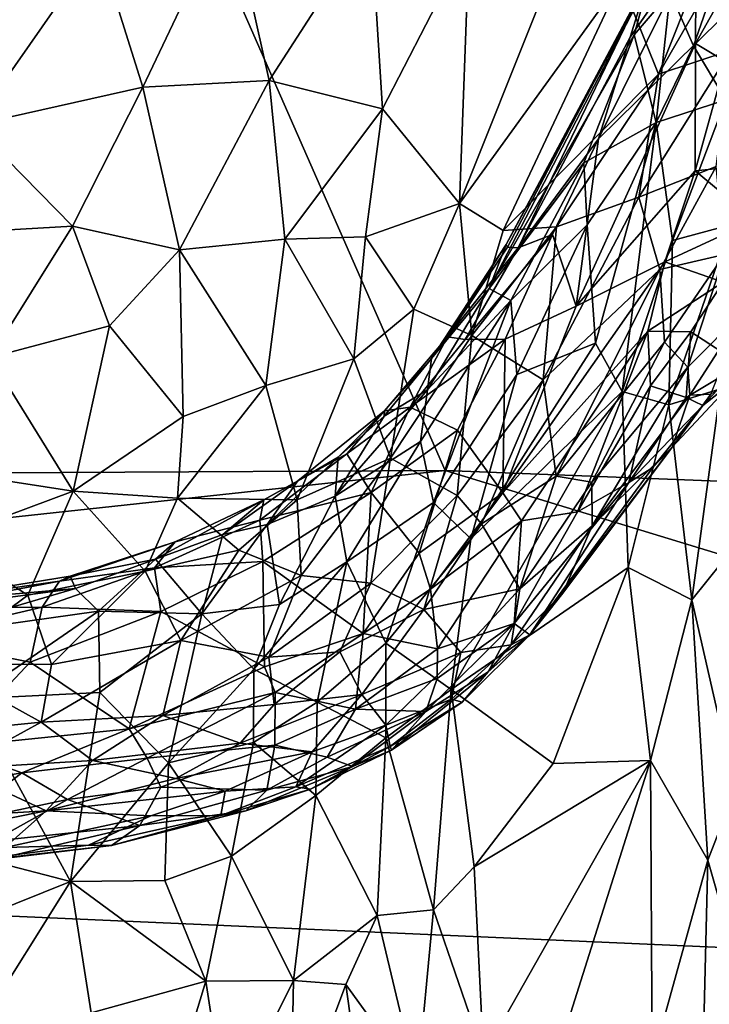
# Model space of a CAD drawing. Extents: x -2.22 to 2.22, y -3.09 to 2.64.
# Drawn here: x 0.19 to 0.76, y 0.3 to 1.11 of the extents above; entities that cross this region are included whole.
import ezdxf

# ---------------------------------------------------------------- set-up
doc = ezdxf.new("R2010")
doc.units = 0

msp = doc.modelspace()

# ---------------------------------------------------------------- linework, layer by layer
for points in [[(-0.26883, 2.58504, 0.01143), (0.22914, 2.60509, 0.01226), (1.97959, 0.68569, -0.00097)], [(1.05237, 2.21294, 0.01101), (1.97959, 0.68569, -0.00097), (0.22914, 2.60509, 0.01226)], [(-0.26883, 2.58504, 0.01143), (0.54048, 0.74182, -0.00027), (-1.9846, 0.72861, -0.00056)], [(0.54048, 0.74182, -0.00027), (-0.26883, 2.58504, 0.01143), (1.97959, 0.68569, -0.00097)], [(0.12877, 1.22549, 8.57172), (0.15279, 1.02564, 8.49192), (0.25575, 1.173, 8.52827)], [(0.36356, 1.20728, 8.50774), (0.25575, 1.173, 8.52827), (0.29224, 1.05691, 8.47214)], [(0.39581, 1.06225, 8.4331), (0.36356, 1.20728, 8.50774), (0.29224, 1.05691, 8.47214)], [(0.36356, 1.20728, 8.50774), (0.39581, 1.06225, 8.4331), (0.47947, 1.19186, 8.44105)], [(0.79417, 1.20424, 8.06412), (0.7494, 1.1522, 8.09669), (0.71548, 1.06754, 8.08722)], [(0.79417, 1.20424, 8.06412), (0.71548, 1.06754, 8.08722), (0.77519, 1.08724, 8.0138)], [(0.47947, 1.19186, 8.44105), (0.39581, 1.06225, 8.4331), (0.48903, 1.03893, 8.36228)], [(0.56022, 1.17741, 8.37127), (0.47947, 1.19186, 8.44105), (0.48903, 1.03893, 8.36228)], [(0.74609, 1.09286, 6.8013), (0.74653, 1.1764, 6.67372), (0.79778, 1.18488, 6.77148)], [(0.79778, 1.18488, 6.77148), (0.77074, 1.07785, 6.86194), (0.74609, 1.09286, 6.8013)], [(0.48903, 1.03893, 8.36228), (0.55207, 0.96117, 8.26058), (0.56022, 1.17741, 8.37127)], [(0.56022, 1.17741, 8.37127), (0.55207, 0.96117, 8.26058), (0.61862, 1.12796, 8.27888)], [(0.66634, 1.01443, 6.71146), (0.69229, 1.09802, 6.63607), (0.74653, 1.1764, 6.67372)], [(0.66634, 1.01443, 6.71146), (0.74653, 1.1764, 6.67372), (0.74609, 1.09286, 6.8013)], [(0.69229, 1.09802, 6.63607), (0.70765, 1.1474, 6.56601), (0.74653, 1.1764, 6.67372)], [(0.29224, 1.05691, 8.47214), (0.25575, 1.173, 8.52827), (0.15279, 1.02564, 8.49192)], [(0.68467, 1.14481, 8.19464), (0.71548, 1.06754, 8.08722), (0.7494, 1.1522, 8.09669)], [(0.76674, 1.15553, 6.27432), (0.72517, 1.13474, 6.32564), (0.74423, 1.09093, 6.21078)], [(0.76674, 1.15553, 6.27432), (0.74423, 1.09093, 6.21078), (0.79767, 1.1441, 6.21117)], [(0.58816, 0.93898, 8.197), (0.68467, 1.14481, 8.19464), (0.55207, 0.96117, 8.26058)], [(0.68467, 1.14481, 8.19464), (0.61862, 1.12796, 8.27888), (0.55207, 0.96117, 8.26058)], [(0.59044, 0.92762, 6.50575), (0.5766, 0.89136, 6.43076), (0.70804, 1.14502, 6.44443)], [(0.70804, 1.14502, 6.44443), (0.5766, 0.89136, 6.43076), (0.69555, 1.09979, 6.35373)], [(0.68467, 1.14481, 8.19464), (0.58816, 0.93898, 8.197), (0.71548, 1.06754, 8.08722)], [(0.70765, 1.1474, 6.56601), (0.59151, 0.92533, 6.5749), (0.59044, 0.92762, 6.50575)], [(0.70804, 1.14502, 6.44443), (0.70765, 1.1474, 6.56601), (0.59044, 0.92762, 6.50575)], [(0.70765, 1.1474, 6.56601), (0.60039, 0.92478, 6.63644), (0.59151, 0.92533, 6.5749)], [(0.69229, 1.09802, 6.63607), (0.60039, 0.92478, 6.63644), (0.70765, 1.1474, 6.56601)], [(0.70804, 1.14502, 6.44443), (0.69555, 1.09979, 6.35373), (0.72517, 1.13474, 6.32564)], [(0.74423, 1.09093, 6.21078), (0.7708, 1.04639, 6.10861), (0.79767, 1.1441, 6.21117)], [(0.7137, 1.02776, 6.18181), (0.72517, 1.13474, 6.32564), (0.69555, 1.09979, 6.35373)], [(0.72517, 1.13474, 6.32564), (0.7137, 1.02776, 6.18181), (0.74423, 1.09093, 6.21078)], [(0.65432, 0.99454, 6.29862), (0.69555, 1.09979, 6.35373), (0.5766, 0.89136, 6.43076)], [(0.66634, 1.01443, 6.71146), (0.60039, 0.92478, 6.63644), (0.69229, 1.09802, 6.63607)], [(0.74585, 0.98815, 6.91622), (0.6479, 0.87691, 6.85186), (0.74609, 1.09286, 6.8013)], [(0.74609, 1.09286, 6.8013), (0.6479, 0.87691, 6.85186), (0.66634, 1.01443, 6.71146)], [(0.7137, 1.02776, 6.18181), (0.69555, 1.09979, 6.35373), (0.65432, 0.99454, 6.29862)], [(0.77074, 1.07785, 6.86194), (0.74585, 0.98815, 6.91622), (0.74609, 1.09286, 6.8013)], [(0.77519, 1.08724, 8.0138), (0.69936, 0.96652, 8.01725), (0.76283, 0.99154, 7.93219)], [(0.77519, 1.08724, 8.0138), (0.71548, 1.06754, 8.08722), (0.69936, 0.96652, 8.01725)], [(0.74423, 1.09093, 6.21078), (0.7137, 1.02776, 6.18181), (0.7708, 1.04639, 6.10861)], [(0.77074, 1.07785, 6.86194), (0.78354, 0.99191, 6.96018), (0.74585, 0.98815, 6.91622)], [(0.29224, 1.05691, 8.47214), (0.32235, 0.92309, 8.39498), (0.39581, 1.06225, 8.4331)], [(0.39581, 1.06225, 8.4331), (0.32235, 0.92309, 8.39498), (0.40889, 0.93201, 8.35637)], [(0.39581, 1.06225, 8.4331), (0.40889, 0.93201, 8.35637), (0.48903, 1.03893, 8.36228)], [(0.63181, 0.94219, 8.12618), (0.71548, 1.06754, 8.08722), (0.58816, 0.93898, 8.197)], [(0.69936, 0.96652, 8.01725), (0.71548, 1.06754, 8.08722), (0.63181, 0.94219, 8.12618)], [(0.29224, 1.05691, 8.47214), (0.15279, 1.02564, 8.49192), (0.23453, 0.9425, 8.43323)], [(0.29224, 1.05691, 8.47214), (0.23453, 0.9425, 8.43323), (0.32235, 0.92309, 8.39498)], [(0.7708, 1.04639, 6.10861), (0.7137, 1.02776, 6.18181), (0.72721, 0.93095, 6.03926)], [(0.7708, 1.04639, 6.10861), (0.72721, 0.93095, 6.03926), (0.77472, 0.94364, 5.98571)], [(0.48903, 1.03893, 8.36228), (0.40889, 0.93201, 8.35637), (0.47512, 0.93397, 8.31324)], [(0.55207, 0.96117, 8.26058), (0.48903, 1.03893, 8.36228), (0.47512, 0.93397, 8.31324)], [(0.15279, 1.02564, 8.49192), (0.12036, 0.93597, 8.45343), (0.23453, 0.9425, 8.43323)], [(0.7137, 1.02776, 6.18181), (0.65432, 0.99454, 6.29862), (0.657, 0.94382, 6.20918)], [(0.7137, 1.02776, 6.18181), (0.657, 0.94382, 6.20918), (0.66396, 0.84651, 6.06954)], [(0.7137, 1.02776, 6.18181), (0.66396, 0.84651, 6.06954), (0.6857, 0.80683, 5.97572)], [(0.72721, 0.93095, 6.03926), (0.7137, 1.02776, 6.18181), (0.6857, 0.80683, 5.97572)], [(0.66634, 1.01443, 6.71146), (0.62856, 0.93578, 6.72175), (0.60039, 0.92478, 6.63644)], [(0.6479, 0.87691, 6.85186), (0.62856, 0.93578, 6.72175), (0.66634, 1.01443, 6.71146)], [(0.65432, 0.99454, 6.29862), (0.5766, 0.89136, 6.43076), (0.59429, 0.88164, 6.3207)], [(0.59429, 0.88164, 6.3207), (0.657, 0.94382, 6.20918), (0.65432, 0.99454, 6.29862)], [(0.74585, 0.98815, 6.91622), (0.72067, 0.91342, 6.96445), (0.6479, 0.87691, 6.85186)], [(0.76283, 0.99154, 7.93219), (0.69936, 0.96652, 8.01725), (0.71678, 0.90692, 7.90685)], [(0.76283, 0.99154, 7.93219), (0.71678, 0.90692, 7.90685), (0.7699, 0.91925, 7.81401)], [(0.74585, 0.98815, 6.91622), (0.79477, 0.94747, 7.03275), (0.72067, 0.91342, 6.96445)], [(0.74585, 0.98815, 6.91622), (0.78354, 0.99191, 6.96018), (0.79477, 0.94747, 7.03275)], [(0.69936, 0.96652, 8.01725), (0.63181, 0.94219, 8.12618), (0.62088, 0.81644, 8.02379)], [(0.69936, 0.96652, 8.01725), (0.62088, 0.81644, 8.02379), (0.71678, 0.90692, 7.90685)], [(0.55207, 0.96117, 8.26058), (0.47512, 0.93397, 8.31324), (0.51461, 0.87447, 8.23984)], [(0.55207, 0.96117, 8.26058), (0.51461, 0.87447, 8.23984), (0.56244, 0.85263, 8.1643)], [(0.58816, 0.93898, 8.197), (0.55207, 0.96117, 8.26058), (0.56244, 0.85263, 8.1643)], [(0.79477, 0.94747, 7.03275), (0.76865, 0.89668, 7.09319), (0.72067, 0.91342, 6.96445)], [(0.12036, 0.93597, 8.45343), (0.16681, 0.83453, 8.383), (0.23453, 0.9425, 8.43323)], [(0.23453, 0.9425, 8.43323), (0.16681, 0.83453, 8.383), (0.26477, 0.86061, 8.37493)], [(0.23453, 0.9425, 8.43323), (0.26477, 0.86061, 8.37493), (0.32235, 0.92309, 8.39498)], [(0.63181, 0.94219, 8.12618), (0.56244, 0.85263, 8.1643), (0.62088, 0.81644, 8.02379)], [(0.58816, 0.93898, 8.197), (0.56244, 0.85263, 8.1643), (0.63181, 0.94219, 8.12618)], [(0.59931, 0.82077, 6.20577), (0.657, 0.94382, 6.20918), (0.59429, 0.88164, 6.3207)], [(0.657, 0.94382, 6.20918), (0.59931, 0.82077, 6.20577), (0.66396, 0.84651, 6.06954)], [(0.77472, 0.94364, 5.98571), (0.72408, 0.79589, 5.8967), (0.76663, 0.80885, 5.85495)], [(0.77472, 0.94364, 5.98571), (0.72721, 0.93095, 6.03926), (0.72408, 0.79589, 5.8967)], [(0.40889, 0.93201, 8.35637), (0.32235, 0.92309, 8.39498), (0.39307, 0.81162, 8.28257)], [(0.40889, 0.93201, 8.35637), (0.39307, 0.81162, 8.28257), (0.46534, 0.83348, 8.25129)], [(0.47512, 0.93397, 8.31324), (0.40889, 0.93201, 8.35637), (0.46534, 0.83348, 8.25129)], [(0.47512, 0.93397, 8.31324), (0.46534, 0.83348, 8.25129), (0.51461, 0.87447, 8.23984)], [(0.62856, 0.93578, 6.72175), (0.55677, 0.8495, 6.67011), (0.60039, 0.92478, 6.63644)], [(0.58973, 0.84978, 6.76223), (0.55677, 0.8495, 6.67011), (0.62856, 0.93578, 6.72175)], [(0.6479, 0.87691, 6.85186), (0.58973, 0.84978, 6.76223), (0.62856, 0.93578, 6.72175)], [(0.72721, 0.93095, 6.03926), (0.6857, 0.80683, 5.97572), (0.72408, 0.79589, 5.8967)], [(0.32235, 0.92309, 8.39498), (0.26477, 0.86061, 8.37493), (0.32532, 0.7861, 8.2976)], [(0.32235, 0.92309, 8.39498), (0.32532, 0.7861, 8.2976), (0.39307, 0.81162, 8.28257)], [(0.59044, 0.92762, 6.50575), (0.54239, 0.85153, 6.58906), (0.52932, 0.83395, 6.50618)], [(0.59044, 0.92762, 6.50575), (0.52932, 0.83395, 6.50618), (0.5766, 0.89136, 6.43076)], [(0.59044, 0.92762, 6.50575), (0.59151, 0.92533, 6.5749), (0.54239, 0.85153, 6.58906)], [(0.60039, 0.92478, 6.63644), (0.54239, 0.85153, 6.58906), (0.59151, 0.92533, 6.5749)], [(0.54239, 0.85153, 6.58906), (0.60039, 0.92478, 6.63644), (0.55677, 0.8495, 6.67011)], [(0.7699, 0.91925, 7.81401), (0.71678, 0.90692, 7.90685), (0.72042, 0.84722, 7.80995)], [(0.73977, 0.82668, 7.70268), (0.7699, 0.91925, 7.81401), (0.72042, 0.84722, 7.80995)], [(0.7699, 0.91925, 7.81401), (0.73977, 0.82668, 7.70268), (0.78631, 0.87345, 7.6842)], [(0.72067, 0.91342, 6.96445), (0.58786, 0.72342, 6.94344), (0.6479, 0.87691, 6.85186)], [(0.72067, 0.91342, 6.96445), (0.7069, 0.85642, 7.02187), (0.58786, 0.72342, 6.94344)], [(0.63147, 0.73702, 7.89093), (0.71678, 0.90692, 7.90685), (0.62088, 0.81644, 8.02379)], [(0.71678, 0.90692, 7.90685), (0.63147, 0.73702, 7.89093), (0.72042, 0.84722, 7.80995)], [(0.72067, 0.91342, 6.96445), (0.76865, 0.89668, 7.09319), (0.7069, 0.85642, 7.02187)], [(0.5766, 0.89136, 6.43076), (0.52932, 0.83395, 6.50618), (0.526, 0.80802, 6.42505)], [(0.59429, 0.88164, 6.3207), (0.5766, 0.89136, 6.43076), (0.526, 0.80802, 6.42505)], [(0.76865, 0.89668, 7.09319), (0.74202, 0.85569, 7.12727), (0.7069, 0.85642, 7.02187)], [(0.78358, 0.82888, 7.3244), (0.74202, 0.85569, 7.12727), (0.76865, 0.89668, 7.09319)], [(0.51461, 0.87447, 8.23984), (0.46534, 0.83348, 8.25129), (0.49565, 0.75187, 8.14648)], [(0.51461, 0.87447, 8.23984), (0.49565, 0.75187, 8.14648), (0.56244, 0.85263, 8.1643)], [(0.59429, 0.88164, 6.3207), (0.526, 0.80802, 6.42505), (0.52021, 0.76554, 6.34695)], [(0.53084, 0.71534, 6.23261), (0.59429, 0.88164, 6.3207), (0.52021, 0.76554, 6.34695)], [(0.53084, 0.71534, 6.23261), (0.59931, 0.82077, 6.20577), (0.59429, 0.88164, 6.3207)], [(0.6479, 0.87691, 6.85186), (0.58786, 0.72342, 6.94344), (0.58973, 0.84978, 6.76223)], [(0.73977, 0.82668, 7.70268), (0.74144, 0.80371, 7.6228), (0.78631, 0.87345, 7.6842)], [(0.78631, 0.87345, 7.6842), (0.74144, 0.80371, 7.6228), (0.75859, 0.80451, 7.52573)], [(0.16681, 0.83453, 8.383), (0.23489, 0.72472, 8.27979), (0.26477, 0.86061, 8.37493)], [(0.26477, 0.86061, 8.37493), (0.23489, 0.72472, 8.27979), (0.32532, 0.7861, 8.2976)], [(0.51169, 0.79374, 6.68077), (0.49066, 0.79092, 6.59435), (0.54239, 0.85153, 6.58906)], [(0.49066, 0.79092, 6.59435), (0.52932, 0.83395, 6.50618), (0.54239, 0.85153, 6.58906)], [(0.56244, 0.85263, 8.1643), (0.49565, 0.75187, 8.14648), (0.55018, 0.72117, 8.03764)], [(0.55677, 0.8495, 6.67011), (0.51169, 0.79374, 6.68077), (0.54239, 0.85153, 6.58906)], [(0.62088, 0.81644, 8.02379), (0.56244, 0.85263, 8.1643), (0.55018, 0.72117, 8.03764)], [(0.7069, 0.85642, 7.02187), (0.60322, 0.70044, 7.03705), (0.58786, 0.72342, 6.94344)], [(0.60322, 0.70044, 7.03705), (0.7069, 0.85642, 7.02187), (0.64911, 0.70769, 7.17025)], [(0.70908, 0.81144, 7.13451), (0.64911, 0.70769, 7.17025), (0.7069, 0.85642, 7.02187)], [(0.70908, 0.81144, 7.13451), (0.7069, 0.85642, 7.02187), (0.74202, 0.85569, 7.12727)], [(0.74202, 0.85569, 7.12727), (0.73829, 0.80191, 7.26123), (0.70908, 0.81144, 7.13451)], [(0.78358, 0.82888, 7.3244), (0.73829, 0.80191, 7.26123), (0.74202, 0.85569, 7.12727)], [(0.58973, 0.84978, 6.76223), (0.51169, 0.79374, 6.68077), (0.55677, 0.8495, 6.67011)], [(0.51169, 0.79374, 6.68077), (0.58973, 0.84978, 6.76223), (0.5506, 0.77483, 6.80052)], [(0.58973, 0.84978, 6.76223), (0.58786, 0.72342, 6.94344), (0.5506, 0.77483, 6.80052)], [(0.66396, 0.84651, 6.06954), (0.56142, 0.68548, 6.12249), (0.6857, 0.80683, 5.97572)], [(0.56142, 0.68548, 6.12249), (0.66396, 0.84651, 6.06954), (0.59931, 0.82077, 6.20577)], [(0.72042, 0.84722, 7.80995), (0.63147, 0.73702, 7.89093), (0.66081, 0.73224, 7.7881)], [(0.73977, 0.82668, 7.70268), (0.72042, 0.84722, 7.80995), (0.66081, 0.73224, 7.7881)], [(0.16681, 0.83453, 8.383), (0.11272, 0.74376, 8.32317), (0.23489, 0.72472, 8.27979)], [(0.52932, 0.83395, 6.50618), (0.49066, 0.79092, 6.59435), (0.49023, 0.78646, 6.51672)], [(0.526, 0.80802, 6.42505), (0.52932, 0.83395, 6.50618), (0.49023, 0.78646, 6.51672)], [(0.46534, 0.83348, 8.25129), (0.39307, 0.81162, 8.28257), (0.41878, 0.7178, 8.17992)], [(0.49565, 0.75187, 8.14648), (0.46534, 0.83348, 8.25129), (0.41878, 0.7178, 8.17992)], [(0.73977, 0.82668, 7.70268), (0.66081, 0.73224, 7.7881), (0.66111, 0.69643, 7.67604)], [(0.73977, 0.82668, 7.70268), (0.66111, 0.69643, 7.67604), (0.74144, 0.80371, 7.6228)], [(0.78358, 0.82888, 7.3244), (0.75201, 0.79518, 7.34697), (0.73829, 0.80191, 7.26123)], [(0.75201, 0.79518, 7.34697), (0.78358, 0.82888, 7.3244), (0.77771, 0.81555, 7.44436)], [(0.56142, 0.68548, 6.12249), (0.59931, 0.82077, 6.20577), (0.53084, 0.71534, 6.23261)], [(0.39307, 0.81162, 8.28257), (0.32075, 0.71903, 8.24119), (0.41878, 0.7178, 8.17992)], [(0.32532, 0.7861, 8.2976), (0.32075, 0.71903, 8.24119), (0.39307, 0.81162, 8.28257)], [(0.62088, 0.81644, 8.02379), (0.55018, 0.72117, 8.03764), (0.57019, 0.69792, 7.96423)], [(0.62088, 0.81644, 8.02379), (0.57019, 0.69792, 7.96423), (0.63147, 0.73702, 7.89093)], [(0.69114, 0.73205, 7.28881), (0.64911, 0.70769, 7.17025), (0.70908, 0.81144, 7.13451)], [(0.73829, 0.80191, 7.26123), (0.69114, 0.73205, 7.28881), (0.70908, 0.81144, 7.13451)], [(0.75859, 0.80451, 7.52573), (0.72685, 0.76099, 7.47451), (0.77771, 0.81555, 7.44436)], [(0.77771, 0.81555, 7.44436), (0.72685, 0.76099, 7.47451), (0.75201, 0.79518, 7.34697)], [(0.526, 0.80802, 6.42505), (0.45012, 0.72079, 6.4442), (0.52021, 0.76554, 6.34695)], [(0.526, 0.80802, 6.42505), (0.49023, 0.78646, 6.51672), (0.45012, 0.72079, 6.4442)], [(0.56142, 0.68548, 6.12249), (0.54543, 0.56174, 6.0227), (0.6857, 0.80683, 5.97572)], [(0.69065, 0.66199, 5.82196), (0.6857, 0.80683, 5.97572), (0.54543, 0.56174, 6.0227)], [(0.74144, 0.80371, 7.6228), (0.66111, 0.69643, 7.67604), (0.72685, 0.76099, 7.47451)], [(0.72408, 0.79589, 5.8967), (0.6857, 0.80683, 5.97572), (0.69065, 0.66199, 5.82196)], [(0.75201, 0.79518, 7.34697), (0.69114, 0.73205, 7.28881), (0.73829, 0.80191, 7.26123)], [(0.72408, 0.79589, 5.8967), (0.74286, 0.63552, 5.71855), (0.76663, 0.80885, 5.85495)], [(0.75859, 0.80451, 7.52573), (0.74144, 0.80371, 7.6228), (0.72685, 0.76099, 7.47451)], [(0.78006, 0.68147, 5.72314), (0.76663, 0.80885, 5.85495), (0.74286, 0.63552, 5.71855)], [(0.45969, 0.75549, 6.65792), (0.49066, 0.79092, 6.59435), (0.51169, 0.79374, 6.68077)], [(0.51169, 0.79374, 6.68077), (0.47955, 0.72366, 6.76186), (0.45969, 0.75549, 6.65792)], [(0.5506, 0.77483, 6.80052), (0.47955, 0.72366, 6.76186), (0.51169, 0.79374, 6.68077)], [(0.72408, 0.79589, 5.8967), (0.69065, 0.66199, 5.82196), (0.74286, 0.63552, 5.71855)], [(0.75201, 0.79518, 7.34697), (0.71096, 0.74429, 7.36653), (0.69114, 0.73205, 7.28881)], [(0.75201, 0.79518, 7.34697), (0.72685, 0.76099, 7.47451), (0.71096, 0.74429, 7.36653)], [(0.32532, 0.7861, 8.2976), (0.23489, 0.72472, 8.27979), (0.32075, 0.71903, 8.24119)], [(0.49066, 0.79092, 6.59435), (0.45969, 0.75549, 6.65792), (0.41941, 0.73323, 6.57348)], [(0.45243, 0.75272, 6.53627), (0.49066, 0.79092, 6.59435), (0.41941, 0.73323, 6.57348)], [(0.45243, 0.75272, 6.53627), (0.45012, 0.72079, 6.4442), (0.49023, 0.78646, 6.51672)], [(0.49023, 0.78646, 6.51672), (0.49066, 0.79092, 6.59435), (0.45243, 0.75272, 6.53627)], [(0.5506, 0.77483, 6.80052), (0.51903, 0.6738, 6.90005), (0.47955, 0.72366, 6.76186)], [(0.58786, 0.72342, 6.94344), (0.51903, 0.6738, 6.90005), (0.5506, 0.77483, 6.80052)], [(0.52021, 0.76554, 6.34695), (0.45012, 0.72079, 6.4442), (0.45958, 0.66667, 6.31158)], [(0.45958, 0.66667, 6.31158), (0.53084, 0.71534, 6.23261), (0.52021, 0.76554, 6.34695)], [(0.72685, 0.76099, 7.47451), (0.63695, 0.64096, 7.51004), (0.60992, 0.60675, 7.38659)], [(0.72685, 0.76099, 7.47451), (0.60992, 0.60675, 7.38659), (0.71096, 0.74429, 7.36653)], [(0.63695, 0.64096, 7.51004), (0.72685, 0.76099, 7.47451), (0.66111, 0.69643, 7.67604)], [(0.38825, 0.70083, 6.67529), (0.45969, 0.75549, 6.65792), (0.47955, 0.72366, 6.76186)], [(0.39155, 0.71771, 6.60675), (0.45969, 0.75549, 6.65792), (0.38825, 0.70083, 6.67529)], [(0.39155, 0.71771, 6.60675), (0.41941, 0.73323, 6.57348), (0.45969, 0.75549, 6.65792)], [(0.45243, 0.75272, 6.53627), (0.39438, 0.69735, 6.49811), (0.45012, 0.72079, 6.4442)], [(0.41941, 0.73323, 6.57348), (0.39438, 0.69735, 6.49811), (0.45243, 0.75272, 6.53627)], [(0.49565, 0.75187, 8.14648), (0.41878, 0.7178, 8.17992), (0.42224, 0.65544, 8.10067)], [(0.42224, 0.65544, 8.10067), (0.47938, 0.64925, 8.02939), (0.49565, 0.75187, 8.14648)], [(0.49565, 0.75187, 8.14648), (0.47938, 0.64925, 8.02939), (0.55018, 0.72117, 8.03764)], [(0.54048, 0.74182, -0.00027), (-1.96928, 0.47043, 0.00071), (-1.9846, 0.72861, -0.00056)], [(-1.96928, 0.47043, 0.00071), (0.54048, 0.74182, -0.00027), (2.00353, 0.29527, 0.00049)], [(0.23489, 0.72472, 8.27979), (0.11272, 0.74376, 8.32317), (0.12675, 0.68449, 8.2672)], [(0.54048, 0.74182, -0.00027), (1.97959, 0.68569, -0.00097), (2.00353, 0.29527, 0.00049)], [(0.63147, 0.73702, 7.89093), (0.57019, 0.69792, 7.96423), (0.60187, 0.64459, 7.77215)], [(0.63147, 0.73702, 7.89093), (0.60187, 0.64459, 7.77215), (0.66081, 0.73224, 7.7881)], [(0.71096, 0.74429, 7.36653), (0.60992, 0.60675, 7.38659), (0.69114, 0.73205, 7.28881)], [(0.41941, 0.73323, 6.57348), (0.35788, 0.68925, 6.53483), (0.39438, 0.69735, 6.49811)], [(0.41941, 0.73323, 6.57348), (0.39155, 0.71771, 6.60675), (0.35788, 0.68925, 6.53483)], [(0.69114, 0.73205, 7.28881), (0.60992, 0.60675, 7.38659), (0.59716, 0.61601, 7.24396)], [(0.69114, 0.73205, 7.28881), (0.59716, 0.61601, 7.24396), (0.64911, 0.70769, 7.17025)], [(0.66081, 0.73224, 7.7881), (0.60187, 0.64459, 7.77215), (0.66111, 0.69643, 7.67604)], [(0.23489, 0.72472, 8.27979), (0.12675, 0.68449, 8.2672), (0.19765, 0.63919, 8.19901)], [(0.23489, 0.72472, 8.27979), (0.19765, 0.63919, 8.19901), (0.29415, 0.6591, 8.19039)], [(0.23489, 0.72472, 8.27979), (0.29415, 0.6591, 8.19039), (0.32075, 0.71903, 8.24119)], [(0.47955, 0.72366, 6.76186), (0.39058, 0.66701, 6.74657), (0.38825, 0.70083, 6.67529)], [(0.47317, 0.60772, 6.94531), (0.39058, 0.66701, 6.74657), (0.47955, 0.72366, 6.76186)], [(0.39438, 0.69735, 6.49811), (0.40446, 0.63169, 6.35143), (0.45012, 0.72079, 6.4442)], [(0.45012, 0.72079, 6.4442), (0.40446, 0.63169, 6.35143), (0.45958, 0.66667, 6.31158)], [(0.51903, 0.6738, 6.90005), (0.47317, 0.60772, 6.94531), (0.47955, 0.72366, 6.76186)], [(0.55018, 0.72117, 8.03764), (0.47938, 0.64925, 8.02939), (0.52298, 0.62752, 7.91923)], [(0.58786, 0.72342, 6.94344), (0.52829, 0.6442, 6.9677), (0.51903, 0.6738, 6.90005)], [(0.55018, 0.72117, 8.03764), (0.52298, 0.62752, 7.91923), (0.57019, 0.69792, 7.96423)], [(0.60322, 0.70044, 7.03705), (0.52829, 0.6442, 6.9677), (0.58786, 0.72342, 6.94344)], [(0.37109, 0.67639, 8.16753), (0.32075, 0.71903, 8.24119), (0.29415, 0.6591, 8.19039)], [(0.30246, 0.6689, 6.5433), (0.35788, 0.68925, 6.53483), (0.39155, 0.71771, 6.60675)], [(0.30246, 0.6689, 6.5433), (0.39155, 0.71771, 6.60675), (0.31865, 0.68322, 6.60221)], [(0.38825, 0.70083, 6.67529), (0.31865, 0.68322, 6.60221), (0.39155, 0.71771, 6.60675)], [(0.41878, 0.7178, 8.17992), (0.32075, 0.71903, 8.24119), (0.37109, 0.67639, 8.16753)], [(0.41878, 0.7178, 8.17992), (0.37109, 0.67639, 8.16753), (0.42224, 0.65544, 8.10067)], [(0.53084, 0.71534, 6.23261), (0.45958, 0.66667, 6.31158), (0.49168, 0.59984, 6.1608)], [(0.53084, 0.71534, 6.23261), (0.49168, 0.59984, 6.1608), (0.56142, 0.68548, 6.12249)], [(0.60322, 0.70044, 7.03705), (0.64911, 0.70769, 7.17025), (0.59716, 0.61601, 7.24396)], [(0.30176, 0.66187, 6.67272), (0.31865, 0.68322, 6.60221), (0.38825, 0.70083, 6.67529)], [(0.39058, 0.66701, 6.74657), (0.30176, 0.66187, 6.67272), (0.38825, 0.70083, 6.67529)], [(0.39438, 0.69735, 6.49811), (0.35788, 0.68925, 6.53483), (0.34051, 0.62401, 6.41552)], [(0.34051, 0.62401, 6.41552), (0.40446, 0.63169, 6.35143), (0.39438, 0.69735, 6.49811)], [(0.57019, 0.69792, 7.96423), (0.52298, 0.62752, 7.91923), (0.60187, 0.64459, 7.77215)], [(0.52829, 0.6442, 6.9677), (0.60322, 0.70044, 7.03705), (0.5341, 0.5952, 7.09214)], [(0.60322, 0.70044, 7.03705), (0.59716, 0.61601, 7.24396), (0.5341, 0.5952, 7.09214)], [(0.66111, 0.69643, 7.67604), (0.60187, 0.64459, 7.77215), (0.59472, 0.59846, 7.6045)], [(0.63695, 0.64096, 7.51004), (0.66111, 0.69643, 7.67604), (0.59472, 0.59846, 7.6045)], [(0.35788, 0.68925, 6.53483), (0.30246, 0.6689, 6.5433), (0.34051, 0.62401, 6.41552)], [(0.12675, 0.68449, 8.2672), (0.12197, 0.58284, 8.14221), (0.19765, 0.63919, 8.19901)], [(0.22383, 0.65076, 6.61488), (0.23257, 0.65502, 6.58594), (0.31865, 0.68322, 6.60221)], [(0.31865, 0.68322, 6.60221), (0.30176, 0.66187, 6.67272), (0.22383, 0.65076, 6.61488)], [(0.31865, 0.68322, 6.60221), (0.23257, 0.65502, 6.58594), (0.30246, 0.6689, 6.5433)], [(0.56142, 0.68548, 6.12249), (0.49168, 0.59984, 6.1608), (0.54543, 0.56174, 6.0227)], [(0.78006, 0.68147, 5.72314), (0.74286, 0.63552, 5.71855), (0.77853, 0.47926, 5.55628)], [(0.32328, 0.60199, 8.09888), (0.37109, 0.67639, 8.16753), (0.29415, 0.6591, 8.19039)], [(0.37109, 0.67639, 8.16753), (0.32328, 0.60199, 8.09888), (0.42224, 0.65544, 8.10067)], [(0.51903, 0.6738, 6.90005), (0.52829, 0.6442, 6.9677), (0.47317, 0.60772, 6.94531)], [(0.23695, 0.6448, 6.52981), (0.30246, 0.6689, 6.5433), (0.23257, 0.65502, 6.58594)], [(0.30246, 0.6689, 6.5433), (0.23695, 0.6448, 6.52981), (0.25564, 0.62623, 6.47968)], [(0.30246, 0.6689, 6.5433), (0.25564, 0.62623, 6.47968), (0.34051, 0.62401, 6.41552)], [(0.30685, 0.62584, 6.74711), (0.30176, 0.66187, 6.67272), (0.39058, 0.66701, 6.74657)], [(0.30685, 0.62584, 6.74711), (0.39058, 0.66701, 6.74657), (0.39196, 0.58046, 6.89704)], [(0.45958, 0.66667, 6.31158), (0.40446, 0.63169, 6.35143), (0.38333, 0.57838, 6.29523)], [(0.43545, 0.55148, 6.18819), (0.45958, 0.66667, 6.31158), (0.38333, 0.57838, 6.29523)], [(0.47317, 0.60772, 6.94531), (0.39196, 0.58046, 6.89704), (0.39058, 0.66701, 6.74657)], [(0.45958, 0.66667, 6.31158), (0.43545, 0.55148, 6.18819), (0.49168, 0.59984, 6.1608)], [(0.29415, 0.6591, 8.19039), (0.19765, 0.63919, 8.19901), (0.21714, 0.58234, 8.11656)], [(0.20955, 0.62937, 6.68174), (0.30176, 0.66187, 6.67272), (0.30685, 0.62584, 6.74711)], [(0.20955, 0.62937, 6.68174), (0.22383, 0.65076, 6.61488), (0.30176, 0.66187, 6.67272)], [(0.32328, 0.60199, 8.09888), (0.29415, 0.6591, 8.19039), (0.21714, 0.58234, 8.11656)], [(0.69065, 0.66199, 5.82196), (0.54543, 0.56174, 6.0227), (0.62904, 0.50081, 5.804)], [(0.69065, 0.66199, 5.82196), (0.62904, 0.50081, 5.804), (0.70915, 0.50338, 5.65577)], [(0.74286, 0.63552, 5.71855), (0.69065, 0.66199, 5.82196), (0.70915, 0.50338, 5.65577)], [(0.22383, 0.65076, 6.61488), (0.08909, 0.63154, 6.58122), (0.23257, 0.65502, 6.58594)], [(0.08909, 0.63154, 6.58122), (0.23695, 0.6448, 6.52981), (0.23257, 0.65502, 6.58594)], [(0.22383, 0.65076, 6.61488), (0.11078, 0.62905, 6.63294), (0.08909, 0.63154, 6.58122)], [(0.11078, 0.62905, 6.63294), (0.22383, 0.65076, 6.61488), (0.20955, 0.62937, 6.68174)], [(0.42224, 0.65544, 8.10067), (0.32328, 0.60199, 8.09888), (0.39568, 0.58828, 8.01804)], [(0.42224, 0.65544, 8.10067), (0.39568, 0.58828, 8.01804), (0.47938, 0.64925, 8.02939)], [(0.45404, 0.59263, 7.95818), (0.47938, 0.64925, 8.02939), (0.39568, 0.58828, 8.01804)], [(0.52298, 0.62752, 7.91923), (0.47938, 0.64925, 8.02939), (0.45404, 0.59263, 7.95818)], [(0.08909, 0.63154, 6.58122), (0.07824, 0.62364, 6.54028), (0.23695, 0.6448, 6.52981)], [(0.23695, 0.6448, 6.52981), (0.07824, 0.62364, 6.54028), (0.09808, 0.60408, 6.48344)], [(0.09808, 0.60408, 6.48344), (0.25564, 0.62623, 6.47968), (0.23695, 0.6448, 6.52981)], [(0.5341, 0.5952, 7.09214), (0.47317, 0.60772, 6.94531), (0.52829, 0.6442, 6.9677)], [(0.60187, 0.64459, 7.77215), (0.52298, 0.62752, 7.91923), (0.5533, 0.59213, 7.76146)], [(0.5533, 0.59213, 7.76146), (0.59472, 0.59846, 7.6045), (0.60187, 0.64459, 7.77215)], [(0.59472, 0.59846, 7.6045), (0.60992, 0.60675, 7.38659), (0.63695, 0.64096, 7.51004)], [(0.19765, 0.63919, 8.19901), (0.12197, 0.58284, 8.14221), (0.21714, 0.58234, 8.11656)], [(0.40446, 0.63169, 6.35143), (0.34051, 0.62401, 6.41552), (0.38333, 0.57838, 6.29523)], [(0.74286, 0.63552, 5.71855), (0.70915, 0.50338, 5.65577), (0.75603, 0.42157, 5.53468)], [(0.74286, 0.63552, 5.71855), (0.75603, 0.42157, 5.53468), (0.77853, 0.47926, 5.55628)], [(0.15101, 0.55415, 6.39315), (0.25564, 0.62623, 6.47968), (0.09808, 0.60408, 6.48344)], [(0.20955, 0.62937, 6.68174), (0.19952, 0.58414, 6.76444), (0.10054, 0.60401, 6.70219)], [(0.11078, 0.62905, 6.63294), (0.20955, 0.62937, 6.68174), (0.10054, 0.60401, 6.70219)], [(0.25564, 0.62623, 6.47968), (0.15101, 0.55415, 6.39315), (0.2569, 0.55938, 6.36712)], [(0.19952, 0.58414, 6.76444), (0.20955, 0.62937, 6.68174), (0.30685, 0.62584, 6.74711)], [(0.28108, 0.52932, 6.89977), (0.19952, 0.58414, 6.76444), (0.30685, 0.62584, 6.74711)], [(0.34051, 0.62401, 6.41552), (0.25564, 0.62623, 6.47968), (0.2569, 0.55938, 6.36712)], [(0.34051, 0.62401, 6.41552), (0.2569, 0.55938, 6.36712), (0.31322, 0.50159, 6.24612)], [(0.28108, 0.52932, 6.89977), (0.30685, 0.62584, 6.74711), (0.39196, 0.58046, 6.89704)], [(0.38333, 0.57838, 6.29523), (0.34051, 0.62401, 6.41552), (0.31322, 0.50159, 6.24612)], [(0.45404, 0.59263, 7.95818), (0.47213, 0.55774, 7.83829), (0.52298, 0.62752, 7.91923)], [(0.5533, 0.59213, 7.76146), (0.52298, 0.62752, 7.91923), (0.47213, 0.55774, 7.83829)], [(0.59716, 0.61601, 7.24396), (0.52463, 0.54373, 7.2526), (0.53384, 0.57081, 7.17063)], [(0.52463, 0.54373, 7.2526), (0.59716, 0.61601, 7.24396), (0.57571, 0.57615, 7.34283)], [(0.59716, 0.61601, 7.24396), (0.53384, 0.57081, 7.17063), (0.5341, 0.5952, 7.09214)], [(0.60992, 0.60675, 7.38659), (0.57571, 0.57615, 7.34283), (0.59716, 0.61601, 7.24396)], [(0.40087, 0.55934, 6.9516), (0.39196, 0.58046, 6.89704), (0.47317, 0.60772, 6.94531)], [(0.46672, 0.54573, 7.08803), (0.40087, 0.55934, 6.9516), (0.47317, 0.60772, 6.94531)], [(0.46672, 0.54573, 7.08803), (0.47317, 0.60772, 6.94531), (0.5341, 0.5952, 7.09214)], [(0.10054, 0.60401, 6.70219), (0.19952, 0.58414, 6.76444), (0.1339, 0.51426, 6.86951)], [(0.32328, 0.60199, 8.09888), (0.20859, 0.53501, 8.03489), (0.30871, 0.54046, 7.98959)], [(0.32328, 0.60199, 8.09888), (0.21714, 0.58234, 8.11656), (0.20859, 0.53501, 8.03489)], [(0.39568, 0.58828, 8.01804), (0.32328, 0.60199, 8.09888), (0.30871, 0.54046, 7.98959)], [(0.49168, 0.59984, 6.1608), (0.43545, 0.55148, 6.18819), (0.49167, 0.52201, 6.07298)], [(0.54543, 0.56174, 6.0227), (0.49168, 0.59984, 6.1608), (0.49167, 0.52201, 6.07298)], [(0.60992, 0.60675, 7.38659), (0.59472, 0.59846, 7.6045), (0.55442, 0.5513, 7.46693)], [(0.55442, 0.5513, 7.46693), (0.57571, 0.57615, 7.34283), (0.60992, 0.60675, 7.38659)], [(0.45404, 0.59263, 7.95818), (0.39568, 0.58828, 8.01804), (0.39998, 0.54941, 7.92614)], [(0.45404, 0.59263, 7.95818), (0.39998, 0.54941, 7.92614), (0.47213, 0.55774, 7.83829)], [(0.53384, 0.57081, 7.17063), (0.46672, 0.54573, 7.08803), (0.5341, 0.5952, 7.09214)], [(0.5533, 0.59213, 7.76146), (0.47213, 0.55774, 7.83829), (0.49172, 0.53255, 7.70266)], [(0.5533, 0.59213, 7.76146), (0.49172, 0.53255, 7.70266), (0.54562, 0.55382, 7.61224)], [(0.5533, 0.59213, 7.76146), (0.54562, 0.55382, 7.61224), (0.59472, 0.59846, 7.6045)], [(0.59472, 0.59846, 7.6045), (0.54562, 0.55382, 7.61224), (0.55442, 0.5513, 7.46693)], [(0.20859, 0.53501, 8.03489), (0.12197, 0.58284, 8.14221), (0.03291, 0.51745, 8.02928)], [(0.21714, 0.58234, 8.11656), (0.12197, 0.58284, 8.14221), (0.20859, 0.53501, 8.03489)], [(0.1339, 0.51426, 6.86951), (0.19952, 0.58414, 6.76444), (0.28108, 0.52932, 6.89977)], [(0.39568, 0.58828, 8.01804), (0.30871, 0.54046, 7.98959), (0.39998, 0.54941, 7.92614)], [(0.28108, 0.52932, 6.89977), (0.39196, 0.58046, 6.89704), (0.40087, 0.55934, 6.9516)], [(0.38333, 0.57838, 6.29523), (0.31322, 0.50159, 6.24612), (0.38299, 0.51816, 6.209)], [(0.43545, 0.55148, 6.18819), (0.38333, 0.57838, 6.29523), (0.38299, 0.51816, 6.209)], [(0.49646, 0.51184, 7.37678), (0.57571, 0.57615, 7.34283), (0.55442, 0.5513, 7.46693)], [(0.57571, 0.57615, 7.34283), (0.49646, 0.51184, 7.37678), (0.52463, 0.54373, 7.2526)], [(0.53384, 0.57081, 7.17063), (0.52463, 0.54373, 7.2526), (0.46672, 0.54573, 7.08803)], [(0.2569, 0.55938, 6.36712), (0.15101, 0.55415, 6.39315), (0.23277, 0.40391, 6.1517)], [(0.31322, 0.50159, 6.24612), (0.2569, 0.55938, 6.36712), (0.23277, 0.40391, 6.1517)], [(0.29569, 0.50539, 6.97504), (0.28108, 0.52932, 6.89977), (0.40087, 0.55934, 6.9516)], [(0.29569, 0.50539, 6.97504), (0.40087, 0.55934, 6.9516), (0.40046, 0.51609, 7.07097)], [(0.46672, 0.54573, 7.08803), (0.40046, 0.51609, 7.07097), (0.40087, 0.55934, 6.9516)], [(0.54543, 0.56174, 6.0227), (0.49167, 0.52201, 6.07298), (0.53093, 0.38057, 5.8792)], [(0.54543, 0.56174, 6.0227), (0.53093, 0.38057, 5.8792), (0.56435, 0.41588, 5.85301)], [(0.54543, 0.56174, 6.0227), (0.56435, 0.41588, 5.85301), (0.62904, 0.50081, 5.804)], [(0.13341, 0.42963, 6.21336), (0.23277, 0.40391, 6.1517), (0.15101, 0.55415, 6.39315)], [(0.43127, 0.51047, 7.7483), (0.47213, 0.55774, 7.83829), (0.37219, 0.51766, 7.86838)], [(0.47213, 0.55774, 7.83829), (0.39998, 0.54941, 7.92614), (0.37219, 0.51766, 7.86838)], [(0.4342, 0.47466, 6.10187), (0.43545, 0.55148, 6.18819), (0.38299, 0.51816, 6.209)], [(0.47213, 0.55774, 7.83829), (0.43127, 0.51047, 7.7483), (0.49172, 0.53255, 7.70266)], [(0.49167, 0.52201, 6.07298), (0.43545, 0.55148, 6.18819), (0.4342, 0.47466, 6.10187)], [(0.54562, 0.55382, 7.61224), (0.49172, 0.53255, 7.70266), (0.49536, 0.51489, 7.5735)], [(0.55442, 0.5513, 7.46693), (0.54562, 0.55382, 7.61224), (0.49536, 0.51489, 7.5735)], [(0.55442, 0.5513, 7.46693), (0.49536, 0.51489, 7.5735), (0.49646, 0.51184, 7.37678)], [(0.30871, 0.54046, 7.98959), (0.37219, 0.51766, 7.86838), (0.39998, 0.54941, 7.92614)], [(0.4435, 0.50613, 7.19969), (0.40046, 0.51609, 7.07097), (0.46672, 0.54573, 7.08803)], [(0.4435, 0.50613, 7.19969), (0.46672, 0.54573, 7.08803), (0.52463, 0.54373, 7.2526)], [(0.52463, 0.54373, 7.2526), (0.46433, 0.49853, 7.3301), (0.4435, 0.50613, 7.19969)], [(0.46433, 0.49853, 7.3301), (0.52463, 0.54373, 7.2526), (0.49646, 0.51184, 7.37678)], [(0.20859, 0.53501, 8.03489), (0.03291, 0.51745, 8.02928), (0.1385, 0.49648, 7.96154)], [(0.20859, 0.53501, 8.03489), (0.1385, 0.49648, 7.96154), (0.25079, 0.50339, 7.9321)], [(0.25079, 0.50339, 7.9321), (0.30871, 0.54046, 7.98959), (0.20859, 0.53501, 8.03489)], [(0.25079, 0.50339, 7.9321), (0.37219, 0.51766, 7.86838), (0.30871, 0.54046, 7.98959)], [(0.19283, 0.49338, 6.93513), (0.1339, 0.51426, 6.86951), (0.28108, 0.52932, 6.89977)], [(0.29569, 0.50539, 6.97504), (0.19283, 0.49338, 6.93513), (0.28108, 0.52932, 6.89977)], [(0.49172, 0.53255, 7.70266), (0.43127, 0.51047, 7.7483), (0.41784, 0.4817, 7.59066)], [(0.49172, 0.53255, 7.70266), (0.41784, 0.4817, 7.59066), (0.49536, 0.51489, 7.5735)], [(0.31322, 0.50159, 6.24612), (0.36505, 0.42474, 6.10756), (0.38299, 0.51816, 6.209)], [(0.38299, 0.51816, 6.209), (0.36505, 0.42474, 6.10756), (0.4342, 0.47466, 6.10187)], [(0.48451, 0.37609, 5.93915), (0.49167, 0.52201, 6.07298), (0.4342, 0.47466, 6.10187)], [(0.53093, 0.38057, 5.8792), (0.49167, 0.52201, 6.07298), (0.48451, 0.37609, 5.93915)], [(0.1339, 0.51426, 6.86951), (0.19283, 0.49338, 6.93513), (0.08504, 0.47459, 6.95267)], [(0.25079, 0.50339, 7.9321), (0.3193, 0.4887, 7.82647), (0.37219, 0.51766, 7.86838)], [(0.30686, 0.48151, 7.07249), (0.29569, 0.50539, 6.97504), (0.40046, 0.51609, 7.07097)], [(0.39404, 0.47897, 7.23807), (0.30686, 0.48151, 7.07249), (0.40046, 0.51609, 7.07097)], [(0.43127, 0.51047, 7.7483), (0.37219, 0.51766, 7.86838), (0.3193, 0.4887, 7.82647)], [(0.43127, 0.51047, 7.7483), (0.3193, 0.4887, 7.82647), (0.35975, 0.47809, 7.72182)], [(0.43127, 0.51047, 7.7483), (0.35975, 0.47809, 7.72182), (0.41784, 0.4817, 7.59066)], [(0.39404, 0.47897, 7.23807), (0.40046, 0.51609, 7.07097), (0.4435, 0.50613, 7.19969)], [(0.49536, 0.51489, 7.5735), (0.41784, 0.4817, 7.59066), (0.42992, 0.47994, 7.46877)], [(0.49536, 0.51489, 7.5735), (0.42992, 0.47994, 7.46877), (0.49646, 0.51184, 7.37678)], [(0.42992, 0.47994, 7.46877), (0.46433, 0.49853, 7.3301), (0.49646, 0.51184, 7.37678)], [(0.25079, 0.50339, 7.9321), (0.1385, 0.49648, 7.96154), (0.21285, 0.46208, 7.80693)], [(0.23038, 0.4714, 7.03161), (0.19283, 0.49338, 6.93513), (0.29569, 0.50539, 6.97504)], [(0.3193, 0.4887, 7.82647), (0.25079, 0.50339, 7.9321), (0.21285, 0.46208, 7.80693)], [(0.29569, 0.50539, 6.97504), (0.30686, 0.48151, 7.07249), (0.23038, 0.4714, 7.03161)], [(0.39404, 0.47897, 7.23807), (0.4435, 0.50613, 7.19969), (0.46433, 0.49853, 7.3301)], [(0.56435, 0.41588, 5.85301), (0.57197, 0.26126, 5.71787), (0.70915, 0.50338, 5.65577)], [(0.70915, 0.50338, 5.65577), (0.62904, 0.50081, 5.804), (0.56435, 0.41588, 5.85301)], [(0.70915, 0.50338, 5.65577), (0.57197, 0.26126, 5.71787), (0.57461, 0.07799, 5.58253)], [(0.70915, 0.50338, 5.65577), (0.57461, 0.07799, 5.58253), (0.71052, 0.25614, 5.47868)], [(0.70915, 0.50338, 5.65577), (0.71052, 0.25614, 5.47868), (0.75603, 0.42157, 5.53468)], [(0.1385, 0.49648, 7.96154), (0.08651, 0.45469, 7.82794), (0.21285, 0.46208, 7.80693)], [(0.31014, 0.40488, 6.11897), (0.31322, 0.50159, 6.24612), (0.23277, 0.40391, 6.1517)], [(0.36505, 0.42474, 6.10756), (0.31322, 0.50159, 6.24612), (0.31014, 0.40488, 6.11897)], [(0.37673, 0.46192, 7.37944), (0.46433, 0.49853, 7.3301), (0.42992, 0.47994, 7.46877)], [(0.37673, 0.46192, 7.37944), (0.39404, 0.47897, 7.23807), (0.46433, 0.49853, 7.3301)], [(0.13984, 0.45207, 7.04759), (0.08504, 0.47459, 6.95267), (0.19283, 0.49338, 6.93513)], [(0.13984, 0.45207, 7.04759), (0.19283, 0.49338, 6.93513), (0.23038, 0.4714, 7.03161)], [(0.3193, 0.4887, 7.82647), (0.21285, 0.46208, 7.80693), (0.35975, 0.47809, 7.72182)], [(0.21285, 0.46208, 7.80693), (0.29874, 0.45786, 7.68213), (0.35975, 0.47809, 7.72182)], [(0.28961, 0.45001, 7.23132), (0.23038, 0.4714, 7.03161), (0.30686, 0.48151, 7.07249)], [(0.28961, 0.45001, 7.23132), (0.30686, 0.48151, 7.07249), (0.39404, 0.47897, 7.23807)], [(0.39404, 0.47897, 7.23807), (0.37673, 0.46192, 7.37944), (0.28961, 0.45001, 7.23132)], [(0.29874, 0.45786, 7.68213), (0.35626, 0.45809, 7.53824), (0.35975, 0.47809, 7.72182)], [(0.35626, 0.45809, 7.53824), (0.42992, 0.47994, 7.46877), (0.41784, 0.4817, 7.59066)], [(0.35975, 0.47809, 7.72182), (0.35626, 0.45809, 7.53824), (0.41784, 0.4817, 7.59066)], [(0.42992, 0.47994, 7.46877), (0.35626, 0.45809, 7.53824), (0.37673, 0.46192, 7.37944)], [(0.79398, 0.28884, 5.41205), (0.77853, 0.47926, 5.55628), (0.75603, 0.42157, 5.53468)], [(-1.96928, 0.47043, 0.00071), (2.00353, 0.29527, 0.00049), (-0.03254, -1.49692, -0.01234)], [(0.16896, 0.43721, 7.16195), (0.13984, 0.45207, 7.04759), (0.23038, 0.4714, 7.03161)], [(0.16896, 0.43721, 7.16195), (0.23038, 0.4714, 7.03161), (0.28961, 0.45001, 7.23132)], [(0.36505, 0.42474, 6.10756), (0.41582, 0.32256, 5.95861), (0.4342, 0.47466, 6.10187)], [(0.4342, 0.47466, 6.10187), (0.41582, 0.32256, 5.95861), (0.48451, 0.37609, 5.93915)], [(0.08651, 0.45469, 7.82794), (0.09875, 0.43888, 7.73748), (0.21285, 0.46208, 7.80693)], [(0.21285, 0.46208, 7.80693), (0.09875, 0.43888, 7.73748), (0.17876, 0.43187, 7.628)], [(0.21285, 0.46208, 7.80693), (0.17876, 0.43187, 7.628), (0.29874, 0.45786, 7.68213)], [(0.37673, 0.46192, 7.37944), (0.26646, 0.43353, 7.40505), (0.28961, 0.45001, 7.23132)], [(0.35626, 0.45809, 7.53824), (0.26646, 0.43353, 7.40505), (0.37673, 0.46192, 7.37944)], [(0.17876, 0.43187, 7.628), (0.24761, 0.43384, 7.52816), (0.29874, 0.45786, 7.68213)], [(0.35626, 0.45809, 7.53824), (0.24761, 0.43384, 7.52816), (0.26646, 0.43353, 7.40505)], [(0.35626, 0.45809, 7.53824), (0.29874, 0.45786, 7.68213), (0.24761, 0.43384, 7.52816)], [(0.28961, 0.45001, 7.23132), (0.17074, 0.42214, 7.31751), (0.16896, 0.43721, 7.16195)], [(0.17074, 0.42214, 7.31751), (0.28961, 0.45001, 7.23132), (0.26646, 0.43353, 7.40505)], [(0.17876, 0.43187, 7.628), (0.09876, 0.4143, 7.42137), (0.24761, 0.43384, 7.52816)], [(0.24761, 0.43384, 7.52816), (0.09876, 0.4143, 7.42137), (0.26646, 0.43353, 7.40505)], [(0.09876, 0.4143, 7.42137), (0.17074, 0.42214, 7.31751), (0.26646, 0.43353, 7.40505)], [(0.13341, 0.42963, 6.21336), (0.12028, 0.35874, 6.11716), (0.23277, 0.40391, 6.1517)], [(0.36505, 0.42474, 6.10756), (0.31014, 0.40488, 6.11897), (0.34391, 0.32199, 6.00475)], [(0.41582, 0.32256, 5.95861), (0.36505, 0.42474, 6.10756), (0.34391, 0.32199, 6.00475)], [(0.71052, 0.25614, 5.47868), (0.74893, 0.12956, 5.35322), (0.75603, 0.42157, 5.53468)], [(0.75603, 0.42157, 5.53468), (0.74893, 0.12956, 5.35322), (0.79398, 0.28884, 5.41205)], [(0.56435, 0.41588, 5.85301), (0.53093, 0.38057, 5.8792), (0.57197, 0.26126, 5.71787)], [(0.31014, 0.40488, 6.11897), (0.23277, 0.40391, 6.1517), (0.34391, 0.32199, 6.00475)], [(0.23277, 0.40391, 6.1517), (0.12028, 0.35874, 6.11716), (0.15885, 0.28622, 6.02198)], [(0.24972, 0.29611, 6.01287), (0.23277, 0.40391, 6.1517), (0.15885, 0.28622, 6.02198)], [(0.34391, 0.32199, 6.00475), (0.23277, 0.40391, 6.1517), (0.24972, 0.29611, 6.01287)], [(0.48451, 0.37609, 5.93915), (0.51752, 0.23816, 5.77805), (0.53093, 0.38057, 5.8792)], [(0.53093, 0.38057, 5.8792), (0.51752, 0.23816, 5.77805), (0.57197, 0.26126, 5.71787)], [(0.41582, 0.32256, 5.95861), (0.45881, 0.31915, 5.91446), (0.48451, 0.37609, 5.93915)], [(0.48451, 0.37609, 5.93915), (0.45881, 0.31915, 5.91446), (0.51752, 0.23816, 5.77805)], [(0.24972, 0.29611, 6.01287), (0.29316, 0.15517, 5.8598), (0.34391, 0.32199, 6.00475)], [(0.34391, 0.32199, 6.00475), (0.29316, 0.15517, 5.8598), (0.36082, 0.21175, 5.88564)], [(0.41582, 0.32256, 5.95861), (0.34391, 0.32199, 6.00475), (0.36082, 0.21175, 5.88564)], [(0.36082, 0.21175, 5.88564), (0.41334, 0.19779, 5.84583), (0.41582, 0.32256, 5.95861)], [(0.45881, 0.31915, 5.91446), (0.41582, 0.32256, 5.95861), (0.41334, 0.19779, 5.84583)], [(0.41334, 0.19779, 5.84583), (0.48118, 0.15825, 5.75375), (0.45881, 0.31915, 5.91446)], [(0.51752, 0.23816, 5.77805), (0.45881, 0.31915, 5.91446), (0.48118, 0.15825, 5.75375)]]:
    msp.add_3dface(points)

doc.saveas('drawing.dxf')
